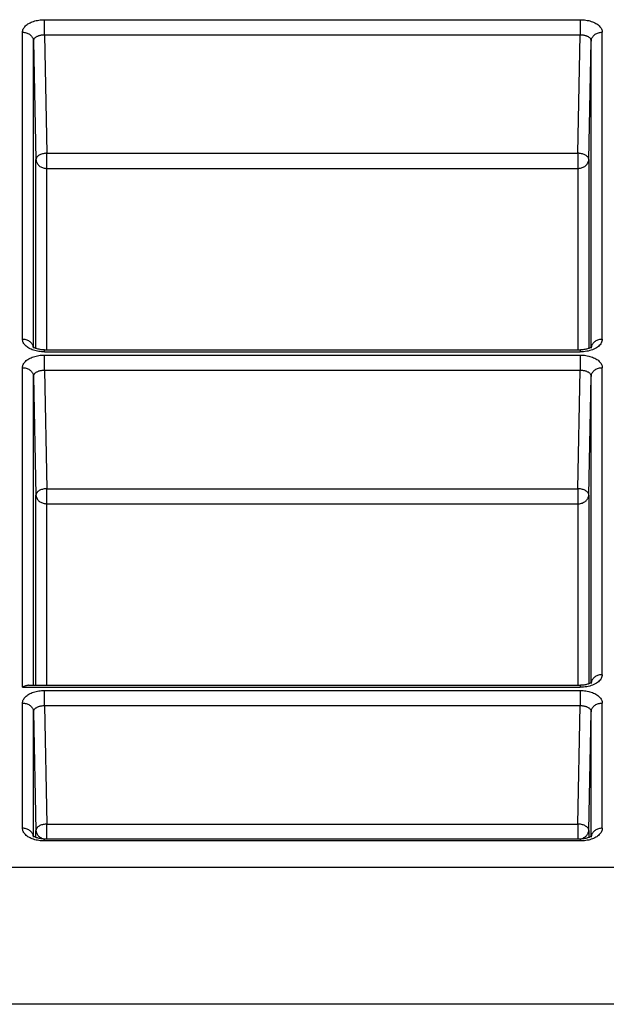
# Model space of a CAD drawing. Units: millimetres. Extents: x 7 to 270, y 73 to 182.
# Drawn here: x 230 to 246, y 100 to 127 of the extents above; entities that cross this region are included whole.
import ezdxf

# ---------------------------------------------------------------- set-up
doc = ezdxf.new("R2010")
doc.units = ezdxf.units.MM
doc.header["$LTSCALE"] = 15.367
doc.layers.add('RACCORDO', color=7, linetype='CONTINUOUS')

msp = doc.modelspace()

# ---------------------------------------------------------------- linework, layer by layer
at = {"layer": 'RACCORDO', "color": 253, "linetype": 'CONTINUOUS'}
for p, q in [((230.675, 127.261), (245.322, 127.261)), ((230.675, 126.847), (230.675, 127.261)), ((245.322, 127.261), (245.322, 126.847)), ((230.075, 118.515), (230.075, 126.916)), ((245.922, 118.515), (245.922, 126.916)), ((230.375, 126.675), (230.443, 123.433)), ((230.375, 118.303), (230.375, 126.675)), ((230.675, 126.847), (245.322, 126.847)), ((230.675, 126.847), (230.743, 123.605)), ((245.254, 123.605), (245.322, 126.847)), ((245.554, 123.433), (245.622, 126.675)), ((245.622, 118.274), (245.622, 126.675)), ((230.443, 118.266), (230.443, 123.433)), ((230.743, 123.605), (245.254, 123.605)), ((230.743, 118.226), (230.743, 123.605)), ((245.254, 123.605), (245.254, 118.226)), ((245.554, 123.433), (245.554, 118.266)), ((230.743, 123.191), (245.254, 123.191)), ((230.375, 118.274), (230.374, 118.295)), ((230.375, 118.272), (230.375, 118.274)), ((245.623, 118.295), (245.622, 118.274)), ((245.622, 118.274), (245.622, 118.272)), ((245.627, 118.316), (245.623, 118.295)), ((230.675, 118.171), (230.675, 118.226)), ((230.675, 118.171), (245.322, 118.171)), ((230.675, 118.083), (245.322, 118.083)), ((230.675, 117.67), (230.675, 118.083)), ((245.322, 118.226), (245.322, 118.171)), ((245.322, 118.083), (245.322, 117.67)), ((230.075, 108.994), (230.075, 117.739)), ((245.922, 109.338), (245.922, 117.739)), ((230.375, 117.498), (230.443, 114.255)), ((230.375, 109.048), (230.375, 117.498)), ((230.675, 117.67), (245.322, 117.67)), ((230.675, 117.67), (230.743, 114.427)), ((245.254, 114.427), (245.322, 117.67)), ((245.554, 114.255), (245.622, 117.498)), ((245.622, 109.097), (245.622, 117.498)), ((230.443, 109.048), (230.443, 114.255)), ((230.743, 114.427), (245.254, 114.427)), ((230.743, 109.048), (230.743, 114.427)), ((245.254, 114.427), (245.254, 109.048)), ((245.554, 114.255), (245.554, 109.089)), ((230.743, 114.014), (245.254, 114.014)), ((245.623, 109.118), (245.622, 109.097)), ((245.627, 109.139), (245.623, 109.118)), ((230.075, 108.994), (245.322, 108.994)), ((230.675, 108.906), (245.322, 108.906)), ((230.675, 108.493), (230.675, 108.906)), ((245.322, 109.048), (245.322, 108.994)), ((245.322, 108.906), (245.322, 108.493)), ((245.622, 109.097), (245.622, 109.095)), ((230.075, 105.136), (230.075, 108.562)), ((230.375, 108.321), (230.443, 105.078)), ((230.375, 104.894), (230.375, 108.321)), ((230.675, 108.493), (245.322, 108.493)), ((230.675, 108.493), (230.743, 105.25)), ((245.254, 105.25), (245.322, 108.493)), ((245.554, 105.078), (245.622, 108.321)), ((245.622, 104.921), (245.622, 108.321)), ((245.922, 105.136), (245.922, 108.562)), ((230.443, 104.883), (230.443, 105.078)), ((230.743, 105.25), (245.254, 105.25)), ((230.743, 104.842), (230.743, 105.25)), ((245.254, 105.25), (245.254, 104.842)), ((245.554, 105.078), (245.554, 104.883)), ((230.375, 104.894), (230.374, 104.915)), ((230.375, 104.892), (230.375, 104.894)), ((230.674, 104.788), (230.674, 104.842)), ((245.323, 104.842), (245.323, 104.788)), ((245.623, 104.915), (245.622, 104.894)), ((245.622, 104.894), (245.622, 104.892)), ((245.627, 104.936), (245.623, 104.915)), ((245.323, 104.788), (230.674, 104.788)), ((266.669, 100.319), (177.328, 100.319))]:
    msp.add_line(p, q, dxfattribs=at)
at = {"layer": 'RACCORDO', "color": 7, "linetype": 'CONTINUOUS'}
for p, q in [((230.37, 118.308), (230.366, 118.311)), ((230.375, 118.272), (230.375, 118.272)), ((230.675, 118.226), (245.328, 118.226)), ((245.622, 118.272), (245.622, 118.272)), ((230.247, 109.048), (245.328, 109.048)), ((245.622, 109.095), (245.622, 109.095)), ((230.371, 104.925), (230.367, 104.928)), ((230.375, 104.892), (230.375, 104.892)), ((245.323, 104.842), (230.674, 104.842)), ((245.622, 104.892), (245.622, 104.892)), ((176.512, 104.075), (267.485, 104.075))]:
    msp.add_line(p, q, dxfattribs=at)
at = {"layer": 'RACCORDO', "color": 253, "linetype": 'CONTINUOUS'}
for points in [[(230.075, 126.916), (230.077, 126.939), (230.08, 126.962), (230.087, 126.984), (230.096, 127.006), (230.107, 127.027), (230.121, 127.048), (230.137, 127.069), (230.156, 127.089), (230.177, 127.108), (230.199, 127.126), (230.224, 127.144), (230.251, 127.16), (230.28, 127.175), (230.31, 127.19), (230.342, 127.203), (230.375, 127.214), (230.41, 127.225), (230.446, 127.234), (230.482, 127.242), (230.52, 127.249), (230.558, 127.254), (230.596, 127.258), (230.635, 127.26), (230.675, 127.261)], [(245.322, 127.261), (245.362, 127.26), (245.401, 127.258), (245.439, 127.254), (245.477, 127.249), (245.515, 127.242), (245.552, 127.234), (245.587, 127.225), (245.622, 127.214), (245.655, 127.203), (245.687, 127.19), (245.717, 127.175), (245.746, 127.16), (245.773, 127.144), (245.798, 127.126), (245.821, 127.108), (245.841, 127.089), (245.86, 127.069), (245.876, 127.048), (245.89, 127.027), (245.901, 127.006), (245.91, 126.984), (245.917, 126.962), (245.921, 126.939), (245.922, 126.916)], [(230.075, 126.916), (230.101, 126.916), (230.127, 126.913), (230.152, 126.908), (230.177, 126.902), (230.201, 126.894), (230.224, 126.884), (230.246, 126.873), (230.266, 126.86), (230.285, 126.846), (230.303, 126.831), (230.319, 126.814), (230.333, 126.796), (230.345, 126.777), (230.356, 126.758), (230.364, 126.738), (230.37, 126.717), (230.374, 126.696), (230.375, 126.675)], [(245.622, 126.675), (245.623, 126.696), (245.627, 126.717), (245.633, 126.738), (245.641, 126.758), (245.652, 126.777), (245.664, 126.796), (245.678, 126.814), (245.694, 126.831), (245.712, 126.846), (245.731, 126.86), (245.751, 126.873), (245.773, 126.884), (245.796, 126.894), (245.82, 126.902), (245.845, 126.908), (245.87, 126.913), (245.896, 126.916), (245.922, 126.916)], [(230.375, 126.675), (230.376, 126.687), (230.378, 126.698), (230.381, 126.709), (230.385, 126.721), (230.391, 126.732), (230.398, 126.742), (230.406, 126.753), (230.415, 126.763), (230.426, 126.772), (230.437, 126.782), (230.45, 126.79), (230.463, 126.799), (230.477, 126.806), (230.492, 126.813), (230.508, 126.82), (230.525, 126.826), (230.542, 126.831), (230.56, 126.835), (230.579, 126.839), (230.597, 126.842), (230.616, 126.845), (230.636, 126.846), (230.655, 126.847), (230.675, 126.847)], [(245.322, 126.847), (245.342, 126.847), (245.361, 126.846), (245.381, 126.845), (245.4, 126.842), (245.418, 126.839), (245.437, 126.835), (245.455, 126.831), (245.472, 126.826), (245.489, 126.82), (245.505, 126.813), (245.52, 126.806), (245.534, 126.799), (245.547, 126.79), (245.56, 126.782), (245.571, 126.772), (245.582, 126.763), (245.591, 126.753), (245.599, 126.742), (245.606, 126.732), (245.612, 126.721), (245.616, 126.709), (245.619, 126.698), (245.621, 126.687), (245.622, 126.675)], [(230.743, 123.605), (230.717, 123.604), (230.691, 123.601), (230.666, 123.598), (230.641, 123.593), (230.617, 123.587), (230.593, 123.58), (230.571, 123.572), (230.551, 123.563), (230.531, 123.552), (230.514, 123.541), (230.498, 123.53), (230.484, 123.517), (230.472, 123.504), (230.461, 123.49), (230.454, 123.476), (230.448, 123.462), (230.445, 123.447), (230.443, 123.433)], [(230.443, 123.433), (230.445, 123.412), (230.449, 123.391), (230.454, 123.371), (230.463, 123.35), (230.473, 123.331), (230.485, 123.312), (230.499, 123.294), (230.515, 123.278), (230.533, 123.262), (230.552, 123.248), (230.572, 123.235), (230.594, 123.224), (230.617, 123.214), (230.642, 123.206), (230.666, 123.199), (230.692, 123.195), (230.717, 123.192), (230.743, 123.191)], [(245.554, 123.433), (245.553, 123.447), (245.549, 123.462), (245.543, 123.476), (245.535, 123.49), (245.525, 123.504), (245.513, 123.517), (245.499, 123.53), (245.483, 123.542), (245.465, 123.553), (245.446, 123.563), (245.425, 123.572), (245.403, 123.58), (245.38, 123.587), (245.355, 123.593), (245.33, 123.598), (245.305, 123.601), (245.279, 123.604), (245.254, 123.605)], [(245.254, 123.191), (245.279, 123.192), (245.305, 123.195), (245.33, 123.199), (245.354, 123.205), (245.378, 123.213), (245.401, 123.223), (245.423, 123.234), (245.444, 123.247), (245.464, 123.261), (245.481, 123.277), (245.497, 123.293), (245.512, 123.311), (245.524, 123.33), (245.534, 123.349), (245.542, 123.37), (245.548, 123.39), (245.552, 123.411), (245.554, 123.433)], [(230.375, 118.217), (230.342, 118.229), (230.31, 118.242), (230.28, 118.257), (230.251, 118.272), (230.224, 118.288), (230.199, 118.306), (230.177, 118.324), (230.156, 118.343), (230.137, 118.363), (230.121, 118.383), (230.107, 118.404), (230.096, 118.426), (230.087, 118.448), (230.08, 118.47), (230.077, 118.493), (230.075, 118.515)], [(230.356, 118.357), (230.345, 118.376), (230.333, 118.395), (230.319, 118.413), (230.303, 118.429), (230.285, 118.445), (230.266, 118.459), (230.246, 118.472), (230.224, 118.483), (230.201, 118.493), (230.177, 118.501), (230.152, 118.507), (230.127, 118.512), (230.101, 118.514), (230.075, 118.515)], [(230.374, 118.295), (230.37, 118.316), (230.364, 118.337), (230.356, 118.357)], [(245.922, 118.515), (245.92, 118.489), (245.915, 118.464), (245.907, 118.439), (245.895, 118.414), (245.88, 118.389), (245.862, 118.366), (245.841, 118.343), (245.818, 118.321), (245.791, 118.301), (245.762, 118.281), (245.73, 118.263), (245.696, 118.246), (245.66, 118.231), (245.622, 118.217)], [(245.922, 118.515), (245.896, 118.514), (245.87, 118.512), (245.845, 118.507), (245.82, 118.501), (245.796, 118.493), (245.773, 118.483), (245.751, 118.472), (245.731, 118.459), (245.712, 118.445), (245.694, 118.429), (245.678, 118.413), (245.664, 118.395), (245.652, 118.376), (245.641, 118.357), (245.633, 118.337), (245.627, 118.316)], [(230.075, 117.739), (230.077, 117.762), (230.08, 117.785), (230.087, 117.807), (230.096, 117.829), (230.107, 117.85), (230.121, 117.871), (230.137, 117.892), (230.156, 117.912), (230.177, 117.931), (230.199, 117.949), (230.224, 117.966), (230.251, 117.983), (230.28, 117.998), (230.31, 118.012), (230.342, 118.025), (230.375, 118.037), (230.41, 118.048), (230.446, 118.057), (230.482, 118.065), (230.52, 118.072), (230.558, 118.077), (230.596, 118.08), (230.635, 118.083), (230.675, 118.083)], [(230.596, 118.174), (230.558, 118.178), (230.52, 118.183), (230.482, 118.19), (230.446, 118.197), (230.41, 118.207), (230.375, 118.217)], [(230.675, 118.171), (230.635, 118.172), (230.596, 118.174)], [(245.412, 118.175), (245.367, 118.172), (245.322, 118.171)], [(245.322, 118.083), (245.362, 118.083), (245.401, 118.08), (245.439, 118.077), (245.477, 118.072), (245.515, 118.065), (245.552, 118.057), (245.587, 118.048), (245.622, 118.037), (245.655, 118.025), (245.687, 118.012), (245.717, 117.998), (245.746, 117.983), (245.773, 117.966), (245.798, 117.949), (245.821, 117.931), (245.841, 117.912), (245.86, 117.892), (245.876, 117.871), (245.89, 117.85), (245.901, 117.829), (245.91, 117.807), (245.917, 117.785), (245.921, 117.762), (245.922, 117.739)], [(245.622, 118.217), (245.582, 118.205), (245.541, 118.195), (245.499, 118.187), (245.456, 118.18), (245.412, 118.175)], [(230.075, 117.739), (230.101, 117.738), (230.127, 117.736), (230.152, 117.731), (230.177, 117.725), (230.201, 117.717), (230.224, 117.707), (230.246, 117.696), (230.266, 117.683), (230.285, 117.669), (230.303, 117.653), (230.319, 117.637), (230.333, 117.619), (230.345, 117.6), (230.356, 117.581), (230.364, 117.561), (230.37, 117.54), (230.374, 117.519), (230.375, 117.498)], [(245.622, 117.498), (245.623, 117.519), (245.627, 117.54), (245.633, 117.561), (245.641, 117.581), (245.652, 117.6), (245.664, 117.619), (245.678, 117.637), (245.694, 117.653), (245.712, 117.669), (245.731, 117.683), (245.751, 117.696), (245.773, 117.707), (245.796, 117.717), (245.82, 117.725), (245.845, 117.731), (245.87, 117.736), (245.896, 117.738), (245.922, 117.739)], [(230.375, 117.498), (230.376, 117.509), (230.378, 117.521), (230.381, 117.532), (230.385, 117.543), (230.391, 117.554), (230.398, 117.565), (230.406, 117.575), (230.415, 117.585), (230.426, 117.595), (230.437, 117.604), (230.45, 117.613), (230.463, 117.621), (230.477, 117.629), (230.492, 117.636), (230.508, 117.643), (230.525, 117.648), (230.542, 117.654), (230.56, 117.658), (230.579, 117.662), (230.597, 117.665), (230.616, 117.667), (230.636, 117.669), (230.655, 117.67), (230.675, 117.67)], [(245.322, 117.67), (245.342, 117.67), (245.361, 117.669), (245.381, 117.667), (245.4, 117.665), (245.418, 117.662), (245.437, 117.658), (245.455, 117.654), (245.472, 117.648), (245.489, 117.643), (245.505, 117.636), (245.52, 117.629), (245.534, 117.621), (245.547, 117.613), (245.56, 117.604), (245.571, 117.595), (245.582, 117.585), (245.591, 117.575), (245.599, 117.565), (245.606, 117.554), (245.612, 117.543), (245.616, 117.532), (245.619, 117.521), (245.621, 117.509), (245.622, 117.498)], [(230.743, 114.427), (230.717, 114.426), (230.691, 114.424), (230.666, 114.421), (230.641, 114.416), (230.617, 114.41), (230.593, 114.403), (230.571, 114.395), (230.551, 114.385), (230.531, 114.375), (230.514, 114.364), (230.498, 114.352), (230.484, 114.34), (230.472, 114.327), (230.461, 114.313), (230.454, 114.299), (230.448, 114.285), (230.445, 114.27), (230.443, 114.255)], [(230.443, 114.255), (230.445, 114.235), (230.449, 114.214), (230.454, 114.193), (230.463, 114.173), (230.473, 114.154), (230.485, 114.135), (230.499, 114.117), (230.515, 114.1), (230.533, 114.085), (230.552, 114.071), (230.572, 114.058), (230.594, 114.046), (230.617, 114.037), (230.642, 114.029), (230.666, 114.022), (230.692, 114.018), (230.717, 114.015), (230.743, 114.014)], [(245.554, 114.255), (245.553, 114.27), (245.549, 114.285), (245.543, 114.299), (245.535, 114.313), (245.525, 114.327), (245.513, 114.34), (245.499, 114.353), (245.483, 114.364), (245.465, 114.376), (245.446, 114.386), (245.425, 114.395), (245.403, 114.403), (245.38, 114.41), (245.355, 114.416), (245.33, 114.421), (245.305, 114.424), (245.279, 114.426), (245.254, 114.427)], [(245.254, 114.014), (245.279, 114.015), (245.305, 114.017), (245.33, 114.022), (245.354, 114.028), (245.378, 114.036), (245.401, 114.046), (245.423, 114.057), (245.444, 114.07), (245.464, 114.084), (245.481, 114.1), (245.497, 114.116), (245.512, 114.134), (245.524, 114.153), (245.534, 114.172), (245.542, 114.192), (245.548, 114.213), (245.552, 114.234), (245.554, 114.255)], [(245.922, 109.338), (245.92, 109.312), (245.915, 109.287), (245.907, 109.261), (245.895, 109.237), (245.88, 109.212), (245.862, 109.189), (245.841, 109.166), (245.818, 109.144), (245.791, 109.124), (245.762, 109.104), (245.73, 109.086), (245.696, 109.069), (245.66, 109.054), (245.622, 109.04)], [(245.922, 109.338), (245.896, 109.337), (245.87, 109.334), (245.845, 109.33), (245.82, 109.324), (245.796, 109.316), (245.773, 109.306), (245.751, 109.295), (245.731, 109.282), (245.712, 109.268), (245.694, 109.252), (245.678, 109.235), (245.664, 109.218), (245.652, 109.199), (245.641, 109.18), (245.633, 109.159), (245.627, 109.139)], [(230.075, 108.562), (230.077, 108.585), (230.08, 108.607), (230.087, 108.629), (230.096, 108.651), (230.107, 108.673), (230.121, 108.694), (230.137, 108.714), (230.156, 108.734), (230.177, 108.753), (230.199, 108.772), (230.224, 108.789), (230.251, 108.805), (230.28, 108.821), (230.31, 108.835), (230.342, 108.848), (230.375, 108.86), (230.41, 108.871), (230.446, 108.88), (230.482, 108.888), (230.52, 108.894), (230.558, 108.9), (230.596, 108.903), (230.635, 108.905), (230.675, 108.906)], [(245.412, 108.998), (245.367, 108.995), (245.322, 108.994)], [(245.322, 108.906), (245.362, 108.905), (245.401, 108.903), (245.439, 108.9), (245.477, 108.894), (245.515, 108.888), (245.552, 108.88), (245.587, 108.871), (245.622, 108.86), (245.655, 108.848), (245.687, 108.835), (245.717, 108.821), (245.746, 108.805), (245.773, 108.789), (245.798, 108.772), (245.821, 108.753), (245.841, 108.734), (245.86, 108.714), (245.876, 108.694), (245.89, 108.673), (245.901, 108.651), (245.91, 108.629), (245.917, 108.607), (245.921, 108.585), (245.922, 108.562)], [(245.622, 109.04), (245.582, 109.028), (245.541, 109.018), (245.499, 109.009), (245.456, 109.003), (245.412, 108.998)], [(230.075, 108.562), (230.101, 108.561), (230.127, 108.558), (230.152, 108.554), (230.177, 108.548), (230.201, 108.54), (230.224, 108.53), (230.246, 108.519), (230.266, 108.506), (230.285, 108.492), (230.303, 108.476), (230.319, 108.459), (230.333, 108.442), (230.345, 108.423), (230.356, 108.403), (230.364, 108.383), (230.37, 108.363), (230.374, 108.342), (230.375, 108.321)], [(230.375, 108.321), (230.376, 108.332), (230.378, 108.344), (230.381, 108.355), (230.385, 108.366), (230.391, 108.377), (230.398, 108.388), (230.406, 108.398), (230.415, 108.408), (230.426, 108.418), (230.437, 108.427), (230.45, 108.436), (230.463, 108.444), (230.477, 108.452), (230.492, 108.459), (230.508, 108.465), (230.525, 108.471), (230.542, 108.476), (230.56, 108.481), (230.579, 108.485), (230.597, 108.488), (230.616, 108.49), (230.636, 108.492), (230.655, 108.493), (230.675, 108.493)], [(245.322, 108.493), (245.342, 108.493), (245.361, 108.492), (245.381, 108.49), (245.4, 108.488), (245.418, 108.485), (245.437, 108.481), (245.455, 108.476), (245.472, 108.471), (245.489, 108.465), (245.505, 108.459), (245.52, 108.452), (245.534, 108.444), (245.547, 108.436), (245.56, 108.427), (245.571, 108.418), (245.582, 108.408), (245.591, 108.398), (245.599, 108.388), (245.606, 108.377), (245.612, 108.366), (245.616, 108.355), (245.619, 108.344), (245.621, 108.332), (245.622, 108.321)], [(245.622, 108.321), (245.623, 108.342), (245.627, 108.363), (245.633, 108.383), (245.641, 108.403), (245.652, 108.423), (245.664, 108.442), (245.678, 108.459), (245.694, 108.476), (245.712, 108.492), (245.731, 108.506), (245.751, 108.519), (245.773, 108.53), (245.796, 108.54), (245.82, 108.548), (245.845, 108.554), (245.87, 108.558), (245.896, 108.561), (245.922, 108.562)], [(230.375, 104.834), (230.342, 104.846), (230.311, 104.859), (230.28, 104.874), (230.252, 104.889), (230.225, 104.905), (230.2, 104.923), (230.177, 104.941), (230.156, 104.961), (230.138, 104.981), (230.121, 105.002), (230.107, 105.023), (230.096, 105.045), (230.087, 105.067), (230.08, 105.09), (230.077, 105.112), (230.075, 105.136)], [(230.356, 104.977), (230.345, 104.996), (230.333, 105.015), (230.319, 105.033), (230.303, 105.05), (230.285, 105.065), (230.266, 105.079), (230.246, 105.092), (230.224, 105.103), (230.201, 105.113), (230.177, 105.121), (230.152, 105.127), (230.127, 105.132), (230.101, 105.135), (230.075, 105.136)], [(230.743, 105.25), (230.717, 105.249), (230.691, 105.247), (230.666, 105.243), (230.641, 105.239), (230.617, 105.233), (230.593, 105.226), (230.571, 105.217), (230.551, 105.208), (230.531, 105.198), (230.514, 105.187), (230.498, 105.175), (230.484, 105.163), (230.472, 105.149), (230.461, 105.136), (230.454, 105.122), (230.448, 105.107), (230.445, 105.093), (230.443, 105.078)], [(230.443, 105.078), (230.445, 105.057), (230.449, 105.037), (230.454, 105.016), (230.463, 104.996), (230.473, 104.977), (230.485, 104.958), (230.499, 104.94), (230.515, 104.923), (230.533, 104.908), (230.552, 104.893), (230.572, 104.88), (230.594, 104.869)], [(245.554, 105.078), (245.553, 105.093), (245.549, 105.107), (245.543, 105.122), (245.535, 105.136), (245.525, 105.15), (245.513, 105.163), (245.499, 105.175), (245.483, 105.187), (245.465, 105.198), (245.446, 105.208), (245.425, 105.218), (245.403, 105.226), (245.38, 105.233), (245.355, 105.239), (245.33, 105.244), (245.305, 105.247), (245.279, 105.249), (245.254, 105.25)], [(245.423, 104.88), (245.444, 104.893), (245.464, 104.907), (245.481, 104.922), (245.497, 104.939), (245.512, 104.957), (245.524, 104.975), (245.534, 104.995), (245.542, 105.015), (245.548, 105.036), (245.552, 105.057), (245.554, 105.078)], [(245.922, 105.136), (245.921, 105.112), (245.917, 105.09), (245.91, 105.067), (245.901, 105.045), (245.89, 105.023), (245.876, 105.002), (245.859, 104.981), (245.841, 104.961), (245.82, 104.941), (245.797, 104.923), (245.772, 104.905), (245.745, 104.889), (245.717, 104.874), (245.686, 104.859), (245.655, 104.846), (245.622, 104.834)], [(245.922, 105.136), (245.896, 105.135), (245.87, 105.132), (245.845, 105.127), (245.82, 105.121), (245.796, 105.113), (245.773, 105.103), (245.751, 105.092), (245.731, 105.079), (245.712, 105.065), (245.694, 105.05), (245.678, 105.033), (245.664, 105.015), (245.652, 104.996), (245.641, 104.977), (245.633, 104.957), (245.627, 104.936)], [(230.374, 104.915), (230.37, 104.936), (230.364, 104.957), (230.356, 104.977)], [(230.595, 104.791), (230.557, 104.795), (230.519, 104.8), (230.482, 104.806), (230.445, 104.814), (230.41, 104.824), (230.375, 104.834)], [(230.594, 104.869), (230.617, 104.859), (230.642, 104.851), (230.666, 104.845), (230.681, 104.842)], [(245.316, 104.842), (245.33, 104.845), (245.354, 104.851)], [(245.354, 104.851), (245.378, 104.859), (245.401, 104.869), (245.423, 104.88)], [(245.622, 104.834), (245.587, 104.824), (245.552, 104.814), (245.515, 104.806), (245.478, 104.8), (245.44, 104.795), (245.402, 104.791)], [(230.674, 104.788), (230.634, 104.789), (230.595, 104.791)], [(245.402, 104.791), (245.363, 104.789), (245.323, 104.788)]]:
    msp.add_lwpolyline(points, dxfattribs=at)
at = {"layer": 'RACCORDO', "color": 7, "linetype": 'CONTINUOUS'}
for points in [[(230.675, 118.226), (230.67, 118.226), (230.64, 118.226), (230.611, 118.228), (230.582, 118.231), (230.555, 118.236), (230.528, 118.241), (230.503, 118.246), (230.48, 118.253), (230.459, 118.26), (230.439, 118.268), (230.422, 118.275), (230.407, 118.283), (230.394, 118.29), (230.384, 118.297), (230.375, 118.303), (230.37, 118.308)], [(245.576, 118.276), (245.559, 118.268), (245.54, 118.261), (245.519, 118.253), (245.495, 118.247), (245.47, 118.241), (245.444, 118.236), (245.416, 118.232), (245.388, 118.228), (245.358, 118.226), (245.328, 118.226)], [(245.632, 118.312), (245.633, 118.313), (245.633, 118.313), (245.631, 118.312), (245.628, 118.308), (245.622, 118.303), (245.614, 118.297), (245.604, 118.291), (245.591, 118.283), (245.576, 118.276)], [(245.632, 109.135), (245.633, 109.136), (245.633, 109.136), (245.631, 109.134), (245.628, 109.131), (245.622, 109.126), (245.614, 109.12), (245.604, 109.113), (245.591, 109.106), (245.576, 109.099)], [(230.247, 109.048), (230.236, 109.048), (230.22, 109.047), (230.205, 109.044), (230.189, 109.041), (230.173, 109.037), (230.156, 109.031), (230.14, 109.025), (230.124, 109.019), (230.107, 109.011), (230.091, 109.003), (230.075, 108.994)], [(245.576, 109.099), (245.559, 109.091), (245.54, 109.083), (245.519, 109.076), (245.495, 109.07), (245.47, 109.064), (245.444, 109.059), (245.416, 109.054), (245.388, 109.051), (245.358, 109.049), (245.328, 109.048)], [(230.674, 104.842), (230.666, 104.842), (230.637, 104.843), (230.609, 104.845), (230.581, 104.848), (230.554, 104.852), (230.528, 104.857), (230.504, 104.863), (230.481, 104.87), (230.46, 104.877), (230.441, 104.884), (230.423, 104.892), (230.408, 104.899), (230.396, 104.907), (230.385, 104.914), (230.377, 104.92), (230.371, 104.925)], [(245.578, 104.894), (245.561, 104.886), (245.543, 104.879), (245.522, 104.872), (245.499, 104.865), (245.475, 104.859), (245.45, 104.854), (245.423, 104.849), (245.395, 104.846), (245.366, 104.844), (245.337, 104.842), (245.323, 104.842)], [(245.631, 104.93), (245.632, 104.931), (245.632, 104.931), (245.63, 104.929), (245.627, 104.925), (245.621, 104.921), (245.614, 104.915), (245.604, 104.908), (245.592, 104.901), (245.578, 104.894)]]:
    msp.add_lwpolyline(points, dxfattribs=at)

doc.saveas('drawing.dxf')
